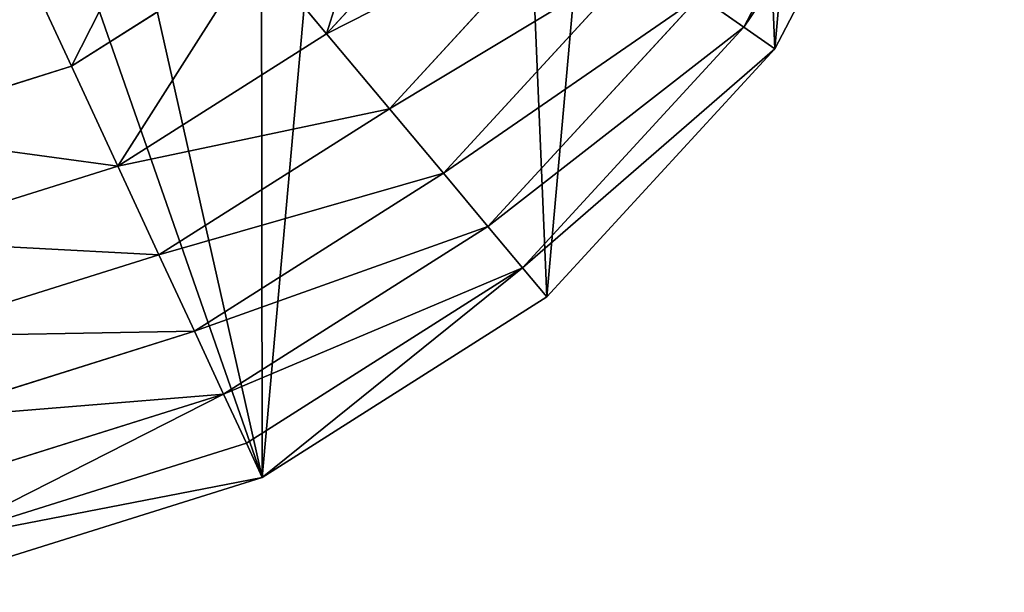
# Model space of a CAD drawing. Extents: x 0 to 4692, y 0 to 1336.
# Drawn here: x 3786 to 3978, y 297 to 409 of the extents above; entities that cross this region are included whole.
import ezdxf

# ---------------------------------------------------------------- set-up
doc = ezdxf.new("R2010")
doc.units = 0
doc.header["$LTSCALE"] = 25.4
doc.layers.get('0').update_dxf_attribs({"color": 13, "linetype": 'CONTINUOUS'})

# ---------------------------------------------------------------- blocks, each defined once
blk = doc.blocks.new('K5-02A-50UV_3D_CATERPILLAR')
at = {"color": 2}
for p, q in [((3927.1, 407.12, 69.27), (3956.69, 463.72, 69.27)), ((3927.1, 407.12, 69.27), (3956.69, 463.72, 69.27)), ((3933.13, 402.89, 36.34), (3963.61, 461.18, 36.34)), ((3933.13, 402.89, 36.34), (3963.61, 461.18, 36.34)), ((3845.63, 405.86, 185.79), (3878.32, 441.41, 185.79)), ((3845.63, 405.86, 185.79), (3878.32, 441.41, 185.79)), ((3857.88, 391.21, 159.69), (3893.94, 430.43, 159.69)), ((3857.88, 391.21, 159.69), (3893.94, 430.43, 159.69)), ((3795.79, 399.5, 209.31), (3831.82, 422.37, 209.31)), ((3795.79, 399.5, 209.31), (3831.82, 422.37, 209.31)), ((3831.82, 422.37, 209.31), (3845.63, 405.86, 185.79)), ((3831.82, 422.37, 209.31), (3845.63, 405.86, 185.79)), ((3785.82, 420.98, 229.96), (3795.79, 399.5, 209.31)), ((3785.82, 420.98, 229.96), (3795.79, 399.5, 209.31)), ((3868.42, 378.6, 131.33), (3907.38, 420.98, 131.33)), ((3868.42, 378.6, 131.33), (3907.38, 420.98, 131.33)), ((3877.12, 368.19, 101.07), (3918.48, 413.18, 101.07)), ((3877.12, 368.19, 101.07), (3918.48, 413.18, 101.07)), ((3918.48, 413.18, 101.07), (3927.1, 407.12, 69.27)), ((3918.48, 413.18, 101.07), (3927.1, 407.12, 69.27)), ((3804.85, 379.98, 185.79), (3845.63, 405.86, 185.79)), ((3804.85, 379.98, 185.79), (3845.63, 405.86, 185.79)), ((3845.63, 405.86, 185.79), (3857.88, 391.21, 159.69)), ((3845.63, 405.86, 185.79), (3857.88, 391.21, 159.69)), ((3883.87, 360.11, 69.27), (3927.1, 407.12, 69.27)), ((3883.87, 360.11, 69.27), (3927.1, 407.12, 69.27)), ((3927.1, 407.12, 69.27), (3933.13, 402.89, 36.34)), ((3927.1, 407.12, 69.27), (3933.13, 402.89, 36.34)), ((3888.6, 354.46, 36.34), (3933.13, 402.89, 36.34)), ((3888.6, 354.46, 36.34), (3933.13, 402.89, 36.34)), ((3755.06, 386.74, 209.31), (3795.79, 399.5, 209.31)), ((3755.06, 386.74, 209.31), (3795.79, 399.5, 209.31)), ((3795.79, 399.5, 209.31), (3804.85, 379.98, 185.79)), ((3795.79, 399.5, 209.31), (3804.85, 379.98, 185.79)), ((3812.89, 362.66, 159.69), (3857.88, 391.21, 159.69)), ((3812.89, 362.66, 159.69), (3857.88, 391.21, 159.69)), ((3857.88, 391.21, 159.69), (3868.42, 378.6, 131.33)), ((3857.88, 391.21, 159.69), (3868.42, 378.6, 131.33)), ((3758.76, 365.53, 185.79), (3804.85, 379.98, 185.79)), ((3758.76, 365.53, 185.79), (3804.85, 379.98, 185.79)), ((3804.85, 379.98, 185.79), (3812.89, 362.66, 159.69)), ((3804.85, 379.98, 185.79), (3812.89, 362.66, 159.69)), ((3819.81, 347.75, 131.33), (3868.42, 378.6, 131.33)), ((3819.81, 347.75, 131.33), (3868.42, 378.6, 131.33)), ((3868.42, 378.6, 131.33), (3877.12, 368.19, 101.07)), ((3868.42, 378.6, 131.33), (3877.12, 368.19, 101.07)), ((3825.52, 335.45, 101.07), (3877.12, 368.19, 101.07)), ((3825.52, 335.45, 101.07), (3877.12, 368.19, 101.07)), ((3877.12, 368.19, 101.07), (3883.87, 360.11, 69.27)), ((3877.12, 368.19, 101.07), (3883.87, 360.11, 69.27)), ((3762.05, 346.72, 159.69), (3812.89, 362.66, 159.69)), ((3762.05, 346.72, 159.69), (3812.89, 362.66, 159.69)), ((3812.89, 362.66, 159.69), (3819.81, 347.75, 131.33)), ((3812.89, 362.66, 159.69), (3819.81, 347.75, 131.33)), ((3829.95, 325.89, 69.27), (3883.87, 360.11, 69.27)), ((3829.95, 325.89, 69.27), (3883.87, 360.11, 69.27)), ((3883.87, 360.11, 69.27), (3888.6, 354.46, 36.34)), ((3883.87, 360.11, 69.27), (3888.6, 354.46, 36.34)), ((3833.06, 319.21, 36.34), (3888.6, 354.46, 36.34)), ((3833.06, 319.21, 36.34), (3888.6, 354.46, 36.34)), ((3764.87, 330.54, 131.33), (3819.81, 347.75, 131.33)), ((3764.87, 330.54, 131.33), (3819.81, 347.75, 131.33)), ((3819.81, 347.75, 131.33), (3825.52, 335.45, 101.07)), ((3819.81, 347.75, 131.33), (3825.52, 335.45, 101.07)), ((3767.2, 317.17, 101.07), (3825.52, 335.45, 101.07)), ((3767.2, 317.17, 101.07), (3825.52, 335.45, 101.07)), ((3825.52, 335.45, 101.07), (3829.95, 325.89, 69.27)), ((3825.52, 335.45, 101.07), (3829.95, 325.89, 69.27)), ((3769.01, 306.8, 69.27), (3829.95, 325.89, 69.27)), ((3769.01, 306.8, 69.27), (3829.95, 325.89, 69.27)), ((3829.95, 325.89, 69.27), (3833.06, 319.21, 36.34)), ((3829.95, 325.89, 69.27), (3833.06, 319.21, 36.34)), ((3770.28, 299.54, 36.34), (3833.06, 319.21, 36.34)), ((3770.28, 299.54, 36.34), (3833.06, 319.21, 36.34))]:
    blk.add_line(p, q, dxfattribs=at)
mesh = blk.add_polyface(dxfattribs=at)
corners = [(3582.05, 341.61, 36.34), (3614.53, 536.54, 36.34), (3614.44, 549.02, 36.34), (3640.35, 311.14, 36.34), (3616.61, 524.82, 36.34), (3620.66, 513.87, 36.34), (3627.03, 503.99, 36.34), (3636.04, 495.48, 36.34), (3647.69, 488.34, 36.34), (3672.45, 303.96, 36.34), (3662, 482.56, 36.34), (3673.99, 520.34, 36.34), (3704.55, 296.78, 36.34), (3680.63, 575.07, 36.34), (3691.99, 570.59, 36.34), (3702.65, 562.08, 36.34), (3712.94, 548.44, 36.34), (3770.28, 299.54, 36.34), (3728.96, 523, 36.34), (3750.44, 490.12, 36.34), (3768.22, 469.24, 36.34), (3785.16, 456.46, 36.34), (3833.06, 319.21, 36.34), (3804.09, 447.87, 36.34), (3832.7, 583.62, 36.34), (3478.71, 504.46, 36.34), (3490.3, 634.39, 36.34), (3475.95, 570.19, 36.34), (3498.38, 441.69, 36.34), (3520.78, 692.69, 36.34), (3533.63, 386.14, 36.34), (3565.31, 741.11, 36.34), (3620.85, 776.36, 36.34), (3616.33, 562.28, 36.34), (3620.32, 576.22, 36.34), (3625.98, 588.14, 36.34), (3683.63, 796.03, 36.34), (3633.33, 598.02, 36.34), (3642.35, 605.88, 36.34), (3652.48, 611.55, 36.34), (3663.14, 614.89, 36.34), (3674.34, 615.87, 36.34), (3686.06, 614.52, 36.34), (3749.36, 798.79, 36.34), (3699.12, 610.49, 36.34), (3711.01, 604.15, 36.34), (3722.3, 595.17, 36.34), (3733.58, 583.2, 36.34), (3754.01, 552.41, 36.34), (3813.56, 784.44, 36.34), (3771.44, 524.48, 36.34), (3780.52, 514.29, 36.34), (3796.73, 591.2, 36.34), (3871.86, 753.96, 36.34), (3888.6, 354.46, 36.34), (3920.28, 709.43, 36.34), (3933.13, 402.89, 36.34), (3955.53, 653.89, 36.34), (3963.61, 461.18, 36.34), (3975.2, 591.11, 36.34), (3977.96, 525.39, 36.34), (3651.47, 533.72, 36.34), (3648.23, 554.55, 36.34), (3647.77, 543.28, 36.34), (3652.28, 565.12, 36.34), (3660, 526.02, 36.34), (3659.25, 572.31, 36.34), (3668.8, 575.75, 36.34)]
mesh.append_faces([[corners[k] for k in face] for face in [(25, 26, 27), (59, 58, 60), (61, 62, 63)]], dxfattribs={"vtx0": -1, "color": 2})
mesh.append_faces([[corners[k] for k in face] for face in [(1, 3, 4), (4, 3, 5), (5, 3, 6), (6, 3, 7), (7, 3, 8), (8, 9, 10), (10, 9, 11), (13, 12, 14), (14, 12, 15), (15, 12, 16), (16, 17, 18), (18, 17, 19), (19, 17, 20), (20, 17, 21), (21, 22, 23), (23, 22, 24), (26, 28, 29), (29, 30, 31), (31, 0, 32), (32, 35, 36), (36, 42, 43), (43, 48, 49), (49, 24, 53), (53, 54, 55), (55, 56, 57), (57, 58, 59), (62, 61, 64), (64, 65, 66), (66, 65, 67), (67, 11, 13)]], dxfattribs={"vtx0": -1, "vtx1": -1, "color": 2})
mesh.append_faces([[corners[k] for k in face] for face in [(11, 12, 13), (32, 0, 2), (53, 24, 22)]], dxfattribs={"vtx0": -1, "vtx1": -1, "vtx2": -1, "color": 2})
mesh.append_faces([[corners[k] for k in face] for face in [(0, 1, 2), (1, 0, 3), (8, 3, 9), (11, 9, 12), (16, 12, 17), (21, 17, 22), (26, 25, 28), (29, 28, 30), (31, 30, 0), (32, 2, 33), (32, 33, 34), (32, 34, 35), (36, 35, 37), (36, 37, 38), (36, 38, 39), (36, 39, 40), (36, 40, 41), (36, 41, 42), (43, 42, 44), (43, 44, 45), (43, 45, 46), (43, 46, 47), (43, 47, 48), (49, 48, 50), (49, 50, 51), (49, 51, 52), (49, 52, 24), (53, 22, 54), (55, 54, 56), (57, 56, 58), (64, 61, 65), (67, 65, 11)]], dxfattribs={"vtx0": -1, "vtx2": -1, "color": 2})
mesh = blk.add_polyface(dxfattribs=at)
corners = [(3918.48, 413.18, 101.07), (3956.69, 463.72, 69.27), (3927.1, 407.12, 69.27), (3946.8, 467.34, 101.07)]
mesh.append_faces([[corners[k] for k in face] for face in [(0, 1, 2), (1, 0, 3)]], dxfattribs={"vtx0": -1, "color": 2})
mesh = blk.add_polyface(dxfattribs=at)
corners = [(3927.1, 407.12, 69.27), (3963.61, 461.18, 36.34), (3933.13, 402.89, 36.34), (3956.69, 463.72, 69.27)]
mesh.append_faces([[corners[k] for k in face] for face in [(0, 1, 2), (1, 0, 3)]], dxfattribs={"vtx0": -1, "color": 2})
mesh = blk.add_polyface(dxfattribs=at)
corners = [(3860.71, 453.78, 209.31), (3845.63, 405.86, 185.79), (3831.82, 422.37, 209.31), (3878.32, 441.41, 185.79)]
mesh.append_faces([[corners[k] for k in face] for face in [(0, 1, 2), (1, 0, 3)]], dxfattribs={"vtx0": -1, "color": 2})
mesh = blk.add_polyface(dxfattribs=at)
corners = [(3816.63, 440.53, 229.96), (3795.79, 399.5, 209.31), (3785.82, 420.98, 229.96), (3831.82, 422.37, 209.31)]
mesh.append_faces([[corners[k] for k in face] for face in [(0, 1, 2), (1, 0, 3)]], dxfattribs={"vtx0": -1, "color": 2})
mesh = blk.add_polyface(dxfattribs=at)
corners = [(3845.63, 405.86, 185.79), (3893.94, 430.43, 159.69), (3857.88, 391.21, 159.69), (3878.32, 441.41, 185.79)]
mesh.append_faces([[corners[k] for k in face] for face in [(0, 1, 2), (1, 0, 3)]], dxfattribs={"vtx0": -1, "color": 2})
mesh = blk.add_polyface(dxfattribs=at)
corners = [(3857.88, 391.21, 159.69), (3907.38, 420.98, 131.33), (3868.42, 378.6, 131.33), (3893.94, 430.43, 159.69)]
mesh.append_faces([[corners[k] for k in face] for face in [(0, 1, 2), (1, 0, 3)]], dxfattribs={"vtx0": -1, "color": 2})
mesh = blk.add_polyface(dxfattribs=at)
corners = [(3831.82, 422.37, 209.31), (3804.85, 379.98, 185.79), (3795.79, 399.5, 209.31), (3845.63, 405.86, 185.79)]
mesh.append_faces([[corners[k] for k in face] for face in [(0, 1, 2), (1, 0, 3)]], dxfattribs={"vtx0": -1, "color": 2})
mesh = blk.add_polyface(dxfattribs=at)
corners = [(3785.82, 420.98, 229.96), (3755.06, 386.74, 209.31), (3750.99, 410.06, 229.96), (3795.79, 399.5, 209.31)]
mesh.append_faces([[corners[k] for k in face] for face in [(0, 1, 2), (1, 0, 3)]], dxfattribs={"vtx0": -1, "color": 2})
mesh = blk.add_polyface(dxfattribs=at)
corners = [(3868.42, 378.6, 131.33), (3918.48, 413.18, 101.07), (3877.12, 368.19, 101.07), (3907.38, 420.98, 131.33)]
mesh.append_faces([[corners[k] for k in face] for face in [(0, 1, 2), (1, 0, 3)]], dxfattribs={"vtx0": -1, "color": 2})
mesh = blk.add_polyface(dxfattribs=at)
corners = [(3877.12, 368.19, 101.07), (3927.1, 407.12, 69.27), (3883.87, 360.11, 69.27), (3918.48, 413.18, 101.07)]
mesh.append_faces([[corners[k] for k in face] for face in [(0, 1, 2), (1, 0, 3)]], dxfattribs={"vtx0": -1, "color": 2})
mesh = blk.add_polyface(dxfattribs=at)
corners = [(3804.85, 379.98, 185.79), (3857.88, 391.21, 159.69), (3812.89, 362.66, 159.69), (3845.63, 405.86, 185.79)]
mesh.append_faces([[corners[k] for k in face] for face in [(0, 1, 2), (1, 0, 3)]], dxfattribs={"vtx0": -1, "color": 2})
mesh = blk.add_polyface(dxfattribs=at)
corners = [(3883.87, 360.11, 69.27), (3933.13, 402.89, 36.34), (3888.6, 354.46, 36.34), (3927.1, 407.12, 69.27)]
mesh.append_faces([[corners[k] for k in face] for face in [(0, 1, 2), (1, 0, 3)]], dxfattribs={"vtx0": -1, "color": 2})
mesh = blk.add_polyface(dxfattribs=at)
corners = [(3755.06, 386.74, 209.31), (3804.85, 379.98, 185.79), (3758.76, 365.53, 185.79), (3795.79, 399.5, 209.31)]
mesh.append_faces([[corners[k] for k in face] for face in [(0, 1, 2), (1, 0, 3)]], dxfattribs={"vtx0": -1, "color": 2})
mesh = blk.add_polyface(dxfattribs=at)
corners = [(3812.89, 362.66, 159.69), (3868.42, 378.6, 131.33), (3819.81, 347.75, 131.33), (3857.88, 391.21, 159.69)]
mesh.append_faces([[corners[k] for k in face] for face in [(0, 1, 2), (1, 0, 3)]], dxfattribs={"vtx0": -1, "color": 2})
mesh = blk.add_polyface(dxfattribs=at)
corners = [(3758.76, 365.53, 185.79), (3812.89, 362.66, 159.69), (3762.05, 346.72, 159.69), (3804.85, 379.98, 185.79)]
mesh.append_faces([[corners[k] for k in face] for face in [(0, 1, 2), (1, 0, 3)]], dxfattribs={"vtx0": -1, "color": 2})
mesh = blk.add_polyface(dxfattribs=at)
corners = [(3819.81, 347.75, 131.33), (3877.12, 368.19, 101.07), (3825.52, 335.45, 101.07), (3868.42, 378.6, 131.33)]
mesh.append_faces([[corners[k] for k in face] for face in [(0, 1, 2), (1, 0, 3)]], dxfattribs={"vtx0": -1, "color": 2})
mesh = blk.add_polyface(dxfattribs=at)
corners = [(3825.52, 335.45, 101.07), (3883.87, 360.11, 69.27), (3829.95, 325.89, 69.27), (3877.12, 368.19, 101.07)]
mesh.append_faces([[corners[k] for k in face] for face in [(0, 1, 2), (1, 0, 3)]], dxfattribs={"vtx0": -1, "color": 2})
mesh = blk.add_polyface(dxfattribs=at)
corners = [(3762.05, 346.72, 159.69), (3819.81, 347.75, 131.33), (3764.87, 330.54, 131.33), (3812.89, 362.66, 159.69)]
mesh.append_faces([[corners[k] for k in face] for face in [(0, 1, 2), (1, 0, 3)]], dxfattribs={"vtx0": -1, "color": 2})
mesh = blk.add_polyface(dxfattribs=at)
corners = [(3833.06, 319.21, 36.34), (3883.87, 360.11, 69.27), (3888.6, 354.46, 36.34), (3829.95, 325.89, 69.27)]
mesh.append_faces([[corners[k] for k in face] for face in [(0, 1, 2), (1, 0, 3)]], dxfattribs={"vtx0": -1, "color": 2})
mesh = blk.add_polyface(dxfattribs=at)
corners = [(3764.87, 330.54, 131.33), (3825.52, 335.45, 101.07), (3767.2, 317.17, 101.07), (3819.81, 347.75, 131.33)]
mesh.append_faces([[corners[k] for k in face] for face in [(0, 1, 2), (1, 0, 3)]], dxfattribs={"vtx0": -1, "color": 2})
mesh = blk.add_polyface(dxfattribs=at)
corners = [(3769.01, 306.8, 69.27), (3825.52, 335.45, 101.07), (3829.95, 325.89, 69.27), (3767.2, 317.17, 101.07)]
mesh.append_faces([[corners[k] for k in face] for face in [(0, 1, 2), (1, 0, 3)]], dxfattribs={"vtx0": -1, "color": 2})
mesh = blk.add_polyface(dxfattribs=at)
corners = [(3769.01, 306.8, 69.27), (3833.06, 319.21, 36.34), (3770.28, 299.54, 36.34), (3829.95, 325.89, 69.27)]
mesh.append_faces([[corners[k] for k in face] for face in [(0, 1, 2), (1, 0, 3)]], dxfattribs={"vtx0": -1, "color": 2})

msp = doc.modelspace()

# ---------------------------------------------------------------- block references
at = {"color": 0}
msp.add_blockref('K5-02A-50UV_3D_CATERPILLAR', (0, 0), dxfattribs=at)

doc.saveas('drawing.dxf')
